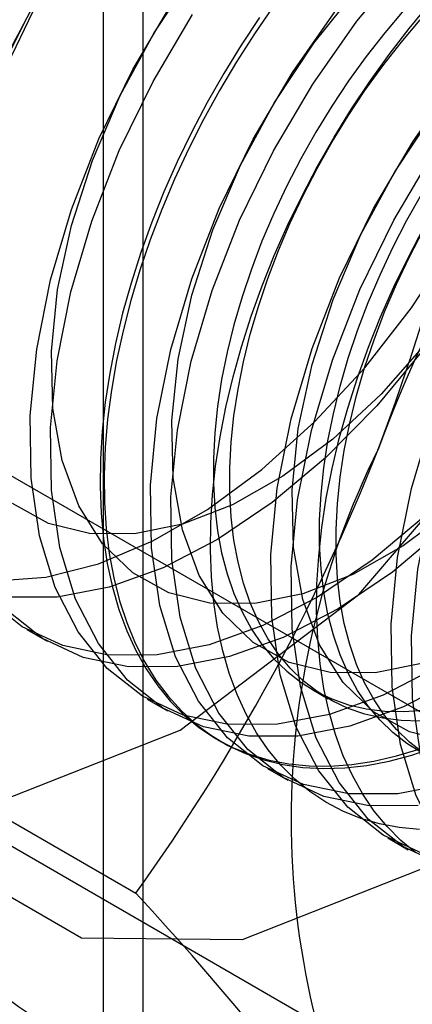
# Model space of a CAD drawing. Units: millimetres. Extents: x 63 to 4308, y 73 to 3064.
# Drawn here: x 2931 to 2933, y 2502 to 2507 of the extents above; entities that cross this region are included whole.
import ezdxf

# ---------------------------------------------------------------- set-up
doc = ezdxf.new("R2010")
doc.units = ezdxf.units.MM
doc.header["$LTSCALE"] = 2

msp = doc.modelspace()

# ---------------------------------------------------------------- linework, layer by layer
at = {"color": 7, "linetype": 'Continuous', "lineweight": 25}
for p, q in [((2931.4339, 2471.0982), (2931.4339, 2732.3912)), ((2931.2582, 2732.1463), (2931.2582, 2470.8533)), ((2931.4339, 2470.6083), (2931.4339, 2731.9014)), ((2930.7147, 2504.7687), (2934.8867, 2502.3603)), ((2930.9215, 2504.0116), (2931.0112, 2503.9598)), ((2933.4725, 2501.5439), (2929.3005, 2503.9523)), ((2932.1778, 2503.7482), (2932.2501, 2503.7065)), ((2931.4518, 2503.7054), (2931.5415, 2503.6536)), ((2929.9984, 2503.6603), (2931.4023, 2502.8498)), ((2931.7618, 2503.5265), (2931.7798, 2503.5161)), ((2931.9822, 2503.3993), (2932.0718, 2503.3475)), ((2932.5125, 2503.0931), (2932.6022, 2503.0413))]:
    msp.add_line(p, q, dxfattribs=at)
at = {"color": 7, "linetype": 'Continuous', "lineweight": 25, "flags": 128}
for points in [[(2934.1431, 2507.9775), (2934.0185, 2508.814), (2933.6569, 2509.4247), (2933.0938, 2509.7499), (2932.3842, 2509.7578), (2931.5975, 2509.4475), (2930.8109, 2508.8495), (2930.1013, 2508.0224), (2929.5381, 2507.0469), (2929.1765, 2506.0187), (2929.0519, 2505.0384), (2929.1765, 2504.202), (2929.5381, 2503.5913), (2930.1013, 2503.2661), (2930.8109, 2503.2582), (2931.5975, 2503.5684), (2932.3842, 2504.1664), (2933.0938, 2504.9936), (2933.6569, 2505.969), (2934.0185, 2506.9972), (2934.1431, 2507.9775)], [(2935.2038, 2507.3652), (2935.0792, 2508.2017), (2934.7176, 2508.8124), (2934.1544, 2509.1376), (2933.4448, 2509.1455), (2932.6582, 2508.8352), (2931.8716, 2508.2372), (2931.1619, 2507.41), (2930.5988, 2506.4346), (2930.2372, 2505.4064), (2930.1126, 2504.4261), (2930.2372, 2503.5897), (2930.5988, 2502.979), (2931.1619, 2502.6538), (2931.8716, 2502.6459), (2932.6582, 2502.9561), (2933.4448, 2503.5541), (2934.1544, 2504.3813), (2934.7176, 2505.3567), (2935.0792, 2506.3849), (2935.2038, 2507.3652)], [(2932.6467, 2503.2363), (2932.4305, 2503.2352), (2932.231, 2503.2765), (2932.0517, 2503.3595), (2931.8961, 2503.4826), (2931.767, 2503.6435), (2931.667, 2503.8393), (2931.5977, 2504.0662), (2931.5605, 2504.32), (2931.5562, 2504.5961), (2931.5848, 2504.8892), (2931.6457, 2505.194), (2931.7378, 2505.5046), (2931.8594, 2505.8155), (2932.0083, 2506.1207), (2932.1817, 2506.4145), (2932.3762, 2506.6916), (2932.5884, 2506.9467)], [(2930.7842, 2504.226), (2931.0055, 2504.2427), (2931.2379, 2504.3017), (2931.4769, 2504.4017), (2931.7182, 2504.541), (2931.9572, 2504.717), (2932.1895, 2504.9262), (2932.4108, 2505.165), (2932.617, 2505.4288), (2932.8041, 2505.7126), (2932.9688, 2506.0113), (2933.1079, 2506.3193), (2933.2189, 2506.6307), (2933.2997, 2506.9399)], [(2931.9265, 2504.1266), (2931.728, 2504.128), (2931.5472, 2504.1732), (2931.3882, 2504.2612), (2931.2549, 2504.3898), (2931.1503, 2504.5562), (2931.077, 2504.7564), (2931.0365, 2504.9856), (2931.0299, 2505.2386), (2931.0573, 2505.5094), (2931.1181, 2505.7916), (2931.2109, 2506.0786), (2931.3335, 2506.3638), (2931.4829, 2506.6404), (2931.6558, 2506.9019)], [(2933.3931, 2506.9294), (2933.3488, 2506.6521), (2933.2718, 2506.3667), (2933.1639, 2506.0797), (2933.0275, 2505.798), (2932.8658, 2505.5282), (2932.6828, 2505.2765), (2932.4826, 2505.049), (2932.2699, 2504.8508), (2932.0497, 2504.6867), (2931.8273, 2504.5605), (2931.6077, 2504.4752), (2931.3962, 2504.4327)], [(2933.0874, 2502.9819), (2932.8712, 2502.9808), (2932.6716, 2503.0221), (2932.4923, 2503.1051), (2932.3367, 2503.2282), (2932.2077, 2503.3891), (2932.1076, 2503.5849), (2932.0383, 2503.8118), (2932.0012, 2504.0656), (2931.9969, 2504.3417), (2932.0254, 2504.6348), (2932.0863, 2504.9396), (2932.1785, 2505.2503), (2932.3001, 2505.5611), (2932.449, 2505.8663), (2932.6223, 2506.1602), (2932.8169, 2506.4372), (2933.0291, 2506.6923), (2933.2549, 2506.9207)], [(2933.9339, 2506.8859), (2933.9234, 2506.6233), (2933.8792, 2506.346), (2933.8022, 2506.0605), (2933.6942, 2505.7736), (2933.5578, 2505.4919), (2933.3962, 2505.222), (2933.2131, 2504.9704), (2933.0129, 2504.7428), (2932.8002, 2504.5447), (2932.5801, 2504.3806), (2932.3576, 2504.2544), (2932.1381, 2504.169), (2931.9265, 2504.1266)], [(2933.177, 2502.9301), (2932.9609, 2502.929), (2932.7613, 2502.9704), (2932.582, 2503.0534), (2932.4264, 2503.1765), (2932.2974, 2503.3374), (2932.1973, 2503.5331), (2932.128, 2503.76), (2932.0909, 2504.0139), (2932.0865, 2504.2899), (2932.1151, 2504.5831), (2932.176, 2504.8878), (2932.2681, 2505.1985), (2932.3898, 2505.5093), (2932.5386, 2505.8145), (2932.712, 2506.1084), (2932.9066, 2506.3855), (2933.1188, 2506.6406), (2933.3446, 2506.8689)], [(2932.4569, 2503.8204), (2932.2584, 2503.8218), (2932.0775, 2503.867), (2931.9186, 2503.955), (2931.7852, 2504.0837), (2931.6807, 2504.2501), (2931.6073, 2504.4502), (2931.5668, 2504.6795), (2931.5602, 2504.9325), (2931.5877, 2505.2032), (2931.6485, 2505.4854), (2931.7412, 2505.7725), (2931.8638, 2506.0576), (2932.0132, 2506.3342), (2932.1861, 2506.5957), (2932.3783, 2506.8361)], [(2934.4406, 2506.8216), (2934.4642, 2506.5798), (2934.4538, 2506.3171), (2934.4095, 2506.0398), (2934.3325, 2505.7544), (2934.2245, 2505.4674), (2934.0881, 2505.1857), (2933.9265, 2504.9159), (2933.7434, 2504.6642), (2933.5432, 2504.4367), (2933.3305, 2504.2385), (2933.1104, 2504.0744), (2932.8879, 2503.9482), (2932.6684, 2503.8629), (2932.4569, 2503.8204)], [(2933.6177, 2502.6757), (2933.4015, 2502.6746), (2933.2019, 2502.716), (2933.0227, 2502.799), (2932.8671, 2502.9221), (2932.738, 2503.083), (2932.6379, 2503.2787), (2932.5687, 2503.5056), (2932.5315, 2503.7595), (2932.5272, 2504.0355), (2932.5557, 2504.3287), (2932.6167, 2504.6334), (2932.7088, 2504.9441), (2932.8304, 2505.2549), (2932.9793, 2505.5601), (2933.1526, 2505.854), (2933.3472, 2506.1311), (2933.5594, 2506.3862), (2933.7853, 2506.6146), (2934.0206, 2506.812)], [(2932.0267, 2503.5942), (2931.8105, 2503.5931), (2931.611, 2503.6344), (2931.4317, 2503.7174), (2931.2761, 2503.8405), (2931.147, 2504.0014), (2931.047, 2504.1972), (2930.9777, 2504.4241), (2930.9405, 2504.6779), (2930.9362, 2504.954), (2930.9648, 2505.2471), (2931.0257, 2505.5519), (2931.1178, 2505.8626), (2931.2394, 2506.1734), (2931.3883, 2506.4786), (2931.5617, 2506.7725)], [(2933.9084, 2506.8001), (2933.8475, 2506.4953), (2933.7553, 2506.1847), (2933.6337, 2505.8738), (2933.4848, 2505.5686), (2933.3115, 2505.2748), (2933.1169, 2504.9977), (2932.9047, 2504.7426), (2932.6789, 2504.5142), (2932.4436, 2504.3168), (2932.2032, 2504.154), (2931.9622, 2504.0289), (2931.7251, 2503.9438), (2931.4964, 2503.9003)], [(2932.6518, 2503.1301), (2932.5622, 2503.1388), (2932.4758, 2503.1553), (2932.3929, 2503.1796), (2932.3139, 2503.2116), (2932.2389, 2503.2511), (2932.1682, 2503.2982), (2932.1022, 2503.3525), (2932.0409, 2503.4139), (2931.9847, 2503.4821), (2931.9337, 2503.5571), (2931.888, 2503.6384), (2931.848, 2503.7258), (2931.8136, 2503.8191), (2931.785, 2503.9178), (2931.7623, 2504.0216), (2931.7457, 2504.1303), (2931.735, 2504.2434), (2931.7304, 2504.3605), (2931.732, 2504.4812), (2931.7396, 2504.6051), (2931.7532, 2504.7318), (2931.7729, 2504.8609), (2931.7986, 2504.9918), (2931.8301, 2505.1242), (2931.8673, 2505.2576), (2931.9102, 2505.3915), (2931.9585, 2505.5254), (2932.0122, 2505.659), (2932.0709, 2505.7917), (2932.1346, 2505.9231), (2932.203, 2506.0528), (2932.2758, 2506.1802), (2932.3529, 2506.305), (2932.4339, 2506.4267), (2932.5186, 2506.5448), (2932.6067, 2506.6591), (2932.6978, 2506.7691)], [(2934.4673, 2506.7871), (2934.4387, 2506.4939), (2934.3778, 2506.1892), (2934.2857, 2505.8785), (2934.164, 2505.5677), (2934.0152, 2505.2625), (2933.8418, 2504.9686), (2933.6472, 2504.6915), (2933.435, 2504.4364), (2933.2092, 2504.208), (2932.9739, 2504.0106), (2932.7335, 2503.8479), (2932.4925, 2503.7228), (2932.2555, 2503.6377), (2932.0267, 2503.5942)], [(2930.7988, 2506.4278), (2930.9477, 2506.733)], [(2933.4068, 2506.7497), (2933.3147, 2506.439), (2933.1931, 2506.1282), (2933.0442, 2505.823), (2932.8708, 2505.5291), (2932.6763, 2505.2521), (2932.4641, 2504.997), (2932.2382, 2504.7686), (2932.0029, 2504.5712), (2931.7625, 2504.4084), (2931.5216, 2504.2833), (2931.2845, 2504.1982), (2931.0557, 2504.1547)], [(2932.0075, 2506.7566), (2931.9246, 2506.6366), (2931.8455, 2506.5133), (2931.7706, 2506.3871), (2931.6999, 2506.2586), (2931.6338, 2506.128), (2931.5726, 2505.9959), (2931.5164, 2505.8627), (2931.4653, 2505.7288), (2931.4197, 2505.5948), (2931.3797, 2505.4611), (2931.3453, 2505.3282), (2931.3167, 2505.1965), (2931.294, 2505.0664), (2931.2773, 2504.9385), (2931.2667, 2504.8131), (2931.2621, 2504.6908), (2931.2636, 2504.5718), (2931.2713, 2504.4567), (2931.2849, 2504.3458), (2931.3046, 2504.2394), (2931.3303, 2504.1381), (2931.3617, 2504.0421), (2931.399, 2503.9517), (2931.4419, 2503.8673), (2931.4902, 2503.7891), (2931.5438, 2503.7175), (2931.6026, 2503.6526), (2931.6663, 2503.5948), (2931.7347, 2503.5441), (2931.8075, 2503.5008), (2931.8846, 2503.465), (2931.9656, 2503.4368), (2932.0503, 2503.4164), (2932.1383, 2503.4038), (2932.2295, 2503.399), (2932.3233, 2503.4021), (2932.4197, 2503.4131), (2932.5181, 2503.4319), (2932.6183, 2503.4584), (2932.7199, 2503.4926)], [(2932.557, 2503.288), (2932.3409, 2503.2869), (2932.1413, 2503.3283), (2931.962, 2503.4113), (2931.8064, 2503.5344), (2931.6774, 2503.6953), (2931.5773, 2503.891), (2931.508, 2504.1179), (2931.4709, 2504.3718), (2931.4665, 2504.6478), (2931.4951, 2504.941), (2931.556, 2505.2457), (2931.6481, 2505.5564), (2931.7698, 2505.8672), (2931.9186, 2506.1724), (2932.092, 2506.4663), (2932.2866, 2506.7434)], [(2933.9981, 2506.7483), (2933.9371, 2506.4436), (2933.845, 2506.1329), (2933.7234, 2505.822), (2933.5745, 2505.5169), (2933.4012, 2505.223), (2933.2066, 2504.9459), (2932.9944, 2504.6908), (2932.7685, 2504.4624), (2932.5332, 2504.265), (2932.2929, 2504.1022), (2932.0519, 2503.9771), (2931.8148, 2503.8921), (2931.5861, 2503.8486)], [(2932.5835, 2506.7399), (2932.4991, 2506.6403), (2932.4177, 2506.5363), (2932.3396, 2506.4284), (2932.2652, 2506.3169), (2932.1947, 2506.2023), (2932.1285, 2506.0851), (2932.0668, 2505.9658), (2932.0099, 2505.8448), (2931.9579, 2505.7227), (2931.9112, 2505.6), (2931.8699, 2505.4771), (2931.8342, 2505.3546), (2931.8042, 2505.233), (2931.7801, 2505.1127), (2931.7619, 2504.9943), (2931.7497, 2504.8783), (2931.7436, 2504.765), (2931.7436, 2504.6551), (2931.7497, 2504.549), (2931.7619, 2504.447), (2931.7801, 2504.3496), (2931.8042, 2504.2572), (2931.8342, 2504.1702), (2931.8699, 2504.0889), (2931.9112, 2504.0137), (2931.9579, 2503.9449), (2932.0099, 2503.8828), (2932.0668, 2503.8275), (2932.1285, 2503.7795), (2932.1947, 2503.7387), (2932.2652, 2503.7055), (2932.3396, 2503.6799), (2932.4177, 2503.6621), (2932.4991, 2503.6521), (2932.5835, 2503.65), (2932.6705, 2503.6558)], [(2932.9872, 2503.5143), (2932.7887, 2503.5156), (2932.6079, 2503.5609), (2932.4489, 2503.6488), (2932.3156, 2503.7775), (2932.211, 2503.9439), (2932.1376, 2504.1441), (2932.0972, 2504.3733), (2932.0906, 2504.6263), (2932.118, 2504.8971), (2932.1788, 2505.1793), (2932.2716, 2505.4663), (2932.3941, 2505.7515), (2932.5436, 2506.0281), (2932.7164, 2506.2896), (2932.9086, 2506.5299), (2933.1157, 2506.7434)], [(2934.5569, 2506.7353), (2934.5284, 2506.4422), (2934.4675, 2506.1374), (2934.3753, 2505.8267), (2934.2537, 2505.5159), (2934.1048, 2505.2107), (2933.9315, 2504.9168), (2933.7369, 2504.6398), (2933.5247, 2504.3847), (2933.2989, 2504.1563), (2933.0636, 2503.9589), (2932.8232, 2503.7961), (2932.5822, 2503.671), (2932.3451, 2503.5859), (2932.1164, 2503.5424)], [(2934.9933, 2506.757), (2934.9976, 2506.4809), (2934.969, 2506.1878), (2934.9081, 2505.883), (2934.816, 2505.5723), (2934.6944, 2505.2615), (2934.5455, 2504.9563), (2934.3722, 2504.6624), (2934.1776, 2504.3854), (2933.9654, 2504.1303), (2933.7395, 2503.9019), (2933.5042, 2503.7045), (2933.2638, 2503.5417), (2933.0229, 2503.4166), (2932.7858, 2503.3315), (2932.557, 2503.288)], [(2933.7074, 2502.624), (2933.4912, 2502.6229), (2933.2916, 2502.6642), (2933.1123, 2502.7472), (2932.9567, 2502.8703), (2932.8277, 2503.0312), (2932.7276, 2503.2269), (2932.6584, 2503.4538), (2932.6212, 2503.7077), (2932.6169, 2503.9838), (2932.6454, 2504.2769), (2932.7063, 2504.5817), (2932.7985, 2504.8923), (2932.9201, 2505.2032), (2933.069, 2505.5084), (2933.2423, 2505.8022), (2933.4369, 2506.0793), (2933.6491, 2506.3344), (2933.8749, 2506.5628), (2934.1102, 2506.7602)], [(2932.1164, 2503.5424), (2931.9002, 2503.5413), (2931.7006, 2503.5827), (2931.5214, 2503.6657), (2931.3658, 2503.7888), (2931.2367, 2503.9497), (2931.1366, 2504.1454), (2931.0674, 2504.3723), (2931.0302, 2504.6262), (2931.0259, 2504.9022), (2931.0544, 2505.1954), (2931.1153, 2505.5001), (2931.2075, 2505.8108), (2931.3291, 2506.1216), (2931.478, 2506.4268), (2931.6513, 2506.7207)], [(2931.9476, 2506.7074), (2931.8666, 2506.5857), (2931.7896, 2506.4609), (2931.7167, 2506.3335), (2931.6483, 2506.2039), (2931.5846, 2506.0724), (2931.5259, 2505.9397), (2931.4722, 2505.8062), (2931.4239, 2505.6722), (2931.381, 2505.5383), (2931.3438, 2505.4049), (2931.3123, 2505.2725), (2931.2867, 2505.1416), (2931.267, 2505.0126), (2931.2533, 2504.8859), (2931.2457, 2504.7619), (2931.2442, 2504.6412), (2931.2487, 2504.5241), (2931.2594, 2504.411), (2931.2761, 2504.3024), (2931.2987, 2504.1985), (2931.3273, 2504.0998), (2931.3617, 2504.0065), (2931.4018, 2503.9191), (2931.4474, 2503.8378), (2931.4984, 2503.7629), (2931.5546, 2503.6946), (2931.6159, 2503.6332), (2931.6819, 2503.5789), (2931.7526, 2503.5319), (2931.8276, 2503.4923), (2931.9067, 2503.4603), (2931.9895, 2503.436), (2932.0759, 2503.4195), (2932.1656, 2503.4108), (2932.2581, 2503.41), (2932.3533, 2503.417), (2932.4507, 2503.4319), (2932.55, 2503.4545), (2932.651, 2503.4849)], [(2932.6557, 2503.6083), (2932.5713, 2503.6104), (2932.4899, 2503.6204), (2932.4118, 2503.6383), (2932.3374, 2503.6638), (2932.2669, 2503.697), (2932.2007, 2503.7378), (2932.139, 2503.7859), (2932.0821, 2503.8411), (2932.0301, 2503.9032), (2931.9834, 2503.972), (2931.9421, 2504.0472), (2931.9064, 2504.1285), (2931.8764, 2504.2155), (2931.8523, 2504.3079), (2931.8341, 2504.4053), (2931.8219, 2504.5073), (2931.8158, 2504.6134), (2931.8158, 2504.7234), (2931.8219, 2504.8366), (2931.8341, 2504.9526), (2931.8523, 2505.071), (2931.8764, 2505.1913), (2931.9064, 2505.3129), (2931.9421, 2505.4354), (2931.9834, 2505.5583), (2932.0301, 2505.681), (2932.0821, 2505.8031), (2932.139, 2505.9241), (2932.2007, 2506.0434), (2932.2669, 2506.1606), (2932.3374, 2506.2752), (2932.4118, 2506.3867), (2932.4899, 2506.4946), (2932.5713, 2506.5986), (2932.6557, 2506.6982)], [(2932.663, 2503.4684), (2932.5968, 2503.5091), (2932.5351, 2503.5572), (2932.4782, 2503.6124), (2932.4262, 2503.6746), (2932.3795, 2503.7434), (2932.3382, 2503.8186), (2932.3025, 2503.8998), (2932.2725, 2503.9868), (2932.2484, 2504.0792), (2932.2302, 2504.1766), (2932.218, 2504.2786), (2932.2119, 2504.3848), (2932.2119, 2504.4947), (2932.218, 2504.6079), (2932.2302, 2504.724), (2932.2484, 2504.8423), (2932.2725, 2504.9626), (2932.3025, 2505.0842), (2932.3382, 2505.2068), (2932.3795, 2505.3296), (2932.4262, 2505.4524), (2932.4782, 2505.5745), (2932.5351, 2505.6954), (2932.5968, 2505.8148), (2932.663, 2505.9319)], [(2932.6365, 2503.0278), (2932.5705, 2503.0821), (2932.5092, 2503.1435), (2932.453, 2503.2118), (2932.402, 2503.2867), (2932.3564, 2503.368), (2932.3163, 2503.4555), (2932.2819, 2503.5487), (2932.2533, 2503.6474), (2932.2307, 2503.7513), (2932.214, 2503.86), (2932.2033, 2503.973), (2932.1988, 2504.0901), (2932.2003, 2504.2109), (2932.2079, 2504.3348), (2932.2216, 2504.4615), (2932.2413, 2504.5905), (2932.2669, 2504.7215), (2932.2984, 2504.8538), (2932.3356, 2504.9872), (2932.3785, 2505.1211), (2932.4268, 2505.2551), (2932.4805, 2505.3887), (2932.5392, 2505.5214), (2932.6029, 2505.6528), (2932.6713, 2505.7824)], [(2932.669, 2503.4674), (2932.6073, 2503.5155), (2932.5504, 2503.5707), (2932.4985, 2503.6329), (2932.4518, 2503.7017), (2932.4104, 2503.7769), (2932.3747, 2503.8581), (2932.3447, 2503.9451), (2932.3206, 2504.0375), (2932.3024, 2504.1349), (2932.2902, 2504.2369), (2932.2841, 2504.3431), (2932.2841, 2504.453), (2932.2902, 2504.5662), (2932.3024, 2504.6823), (2932.3206, 2504.8007), (2932.3447, 2504.9209), (2932.3747, 2505.0426), (2932.4104, 2505.1651), (2932.4518, 2505.2879), (2932.4985, 2505.4107), (2932.5504, 2505.5328), (2932.6073, 2505.6537), (2932.669, 2505.7731)], [(2931.3962, 2504.4327), (2931.1977, 2504.4341), (2931.0169, 2504.4793), (2930.8579, 2504.5673)], [(2931.4964, 2503.9003), (2931.2802, 2503.8992), (2931.0806, 2503.9406), (2930.9014, 2504.0236), (2930.7458, 2504.1467)], [(2931.0557, 2504.1547), (2930.8395, 2504.1536)], [(2931.5861, 2503.8486), (2931.3699, 2503.8475), (2931.1703, 2503.8888), (2930.991, 2503.9718), (2930.8354, 2504.0949)]]:
    msp.add_lwpolyline(points, dxfattribs=at)
at = {"color": 7, "linetype": 'Continuous', "lineweight": 25}
for centre, radius, start, end in [((2936.3162, 2503.7933), 6.1311, 122.61303, 159.79783), ((2938.9425, 2502.6073), 9.0078, 144.25671, 158.48651), ((2938.2254, 2502.6912), 6.1311, 122.61303, 159.79783), ((2923.064, 2508.3615), 10.056, 339.30895, 352.5561), ((2923.9937, 2508.165), 9.118, 324.34319, 338.40003), ((2935.7378, 2503.1754), 3.6519, 153.4364, 206.5636), ((2921.0477, 2493.2926), 14.0911, 35.83502, 42.70679), ((2931.8995, 2503.7927), 1.7626, 220.6526, 309.1283), ((2942.4339, 2511.2603), 14.6686, 215.97044, 222.57137), ((2936.0734, 2497.1235), 6.1225, 120.00479, 136.51311)]:
    msp.add_arc(centre, radius, start, end, dxfattribs=at)

doc.saveas('drawing.dxf')
